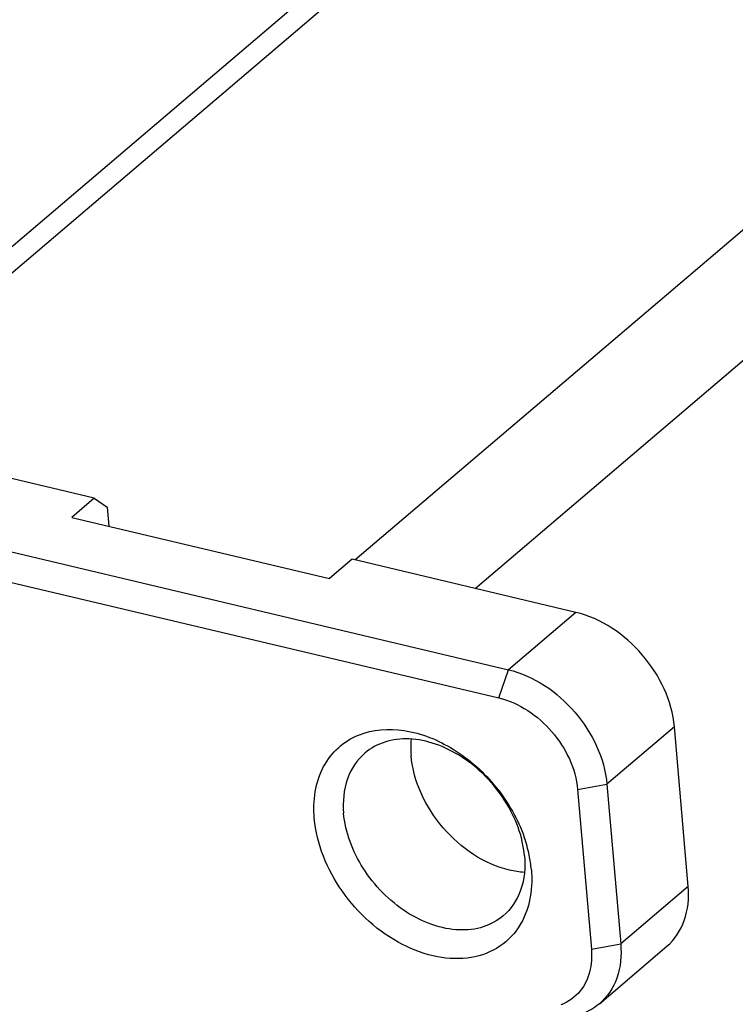
# Model space of a CAD drawing. Units: millimetres. Extents: x 0 to 841, y 0 to 594.
# Drawn here: x 760 to 777, y 510 to 533 of the extents above; entities that cross this region are included whole.
import ezdxf

# ---------------------------------------------------------------- set-up
doc = ezdxf.new("R2010")
doc.units = ezdxf.units.MM
doc.header["$LTSCALE"] = 46.255
doc.layers.get('0').update_dxf_attribs({"linetype": 'CONTINUOUS'})
doc.layers.add('_26_DATUM_AXIS', color=7, linetype='CONTINUOUS')

msp = doc.modelspace()

# ---------------------------------------------------------------- linework, layer by layer
at = {"color": 7}
msp.add_line((754.6, 523.272), (788.15, 551.814), dxfattribs=at)
at = {"color": 9}
for p, q in [((788.723, 551.678), (755.173, 523.137)), ((767.624, 520.187), (801.744, 549.213)), ((770.441, 519.52), (802.696, 546.959))]:
    msp.add_line(p, q, dxfattribs=at)
at = {"layer": '_26_DATUM_AXIS', "color": 7}
for p, q in [((761.527, 521.632), (751.365, 524.039)), ((749.786, 522.696), (771.222, 517.618)), ((749.561, 522.036), (770.997, 516.959)), ((761.527, 521.632), (761, 521.184)), ((761.527, 521.632), (761.827, 521.42)), ((761.827, 521.42), (761.865, 520.979)), ((761, 521.184), (767.036, 519.754)), ((767.562, 520.202), (767.036, 519.754)), ((772.801, 518.961), (767.562, 520.202)), ((775.429, 512.548), (775.107, 516.281)), ((772.842, 514.815), (773.164, 511.082)), ((773.528, 514.938), (773.85, 511.206)), ((773.353, 509.803), (774.931, 511.146))]:
    msp.add_line(p, q, dxfattribs=at)
at = {"layer": '_26_DATUM_AXIS', "color": 9}
for p, q in [((772.801, 518.961), (771.222, 517.618)), ((770.997, 516.959), (771.222, 517.618)), ((775.107, 516.281), (773.528, 514.938)), ((772.842, 514.815), (773.528, 514.938)), ((775.429, 512.548), (773.85, 511.206)), ((773.164, 511.082), (773.85, 511.206))]:
    msp.add_line(p, q, dxfattribs=at)
at = {"layer": '_26_DATUM_AXIS', "color": 7}
for centre, radius, start, end in [((768.457, 512.603), 3.321, 11.7147, 19.2463), ((768.828, 512.68), 2.942, 5.0109, 11.718)]:
    msp.add_arc(centre, radius, start, end, dxfattribs=at)
for points, knots in [([(775.107, 516.281), (775.054, 516.895), (774.483, 518.077), (773.399, 518.819), (772.801, 518.961)], [0, 0, 0, 0, 0.500693, 1, 1, 1, 1]), ([(771.222, 517.618), (771.82, 517.477), (772.905, 516.734), (773.475, 515.552), (773.528, 514.938)], [0, 0, 0, 0, 0.499307, 1, 1, 1, 1]), ([(770.997, 516.959), (771.475, 516.846), (772.343, 516.251), (772.799, 515.306), (772.842, 514.815)], [0, 0, 0, 0, 0.499307, 1, 1, 1, 1]), ([(767.715, 516.09), (768.045, 516.223), (768.854, 516.274), (770.003, 515.797), (770.991, 514.912), (771.446, 514.118), (771.592, 513.698)], [0, 0, 0, 0, 0.214319, 0.46189, 0.731977, 1, 1, 1, 1]), ([(766.677, 514.141), (766.641, 514.549), (766.729, 515.186), (767.216, 515.818), (767.542, 516.02), (767.715, 516.09)], [0, 0, 0, 0, 0.522681, 0.761902, 1, 1, 1, 1]), ([(771.599, 513.261), (771.559, 513.716), (771.208, 514.629), (770.367, 515.485), (769.539, 515.899), (768.916, 516.028), (768.331, 515.963), (767.997, 515.782), (767.861, 515.667)], [0, 0, 0, 0, 0.262017, 0.538018, 0.66865, 0.788704, 0.897891, 1, 1, 1, 1]), ([(767.861, 515.667), (767.677, 515.51), (767.383, 515.059), (767.34, 514.533), (767.363, 514.264)], [0, 0, 0, 0, 0.472809, 1, 1, 1, 1]), ([(771.247, 512.927), (770.65, 513.068), (769.565, 513.811), (768.995, 514.993), (768.942, 515.607)], [0, 0, 0, 0, 0.499314, 1, 1, 1, 1]), ([(771.5, 511.655), (771.38, 511.455), (771.044, 511.095), (770.334, 510.831), (769.527, 510.861), (768.403, 511.275), (767.228, 512.337), (766.729, 513.537), (766.677, 514.141)], [0, 0, 0, 0, 0.103312, 0.209051, 0.324887, 0.45326, 0.731998, 1, 1, 1, 1]), ([(771.101, 511.859), (770.965, 511.743), (770.631, 511.562), (770.046, 511.498), (769.423, 511.626), (768.595, 512.04), (767.754, 512.897), (767.402, 513.809), (767.363, 514.264)], [0, 0, 0, 0, 0.102109, 0.211296, 0.33135, 0.461982, 0.737983, 1, 1, 1, 1]), ([(771.599, 513.261), (771.622, 512.993), (771.579, 512.466), (771.285, 512.015), (771.101, 511.859)], [0, 0, 0, 0, 0.527191, 1, 1, 1, 1]), ([(771.759, 512.937), (771.769, 512.82), (771.78, 512.381), (771.665, 511.932), (771.5, 511.655)], [0, 0, 0, 0, 0.268057, 1, 1, 1, 1]), ([(774.931, 511.146), (775.115, 511.302), (775.409, 511.754), (775.452, 512.28), (775.429, 512.548)], [0, 0, 0, 0, 0.472844, 1, 1, 1, 1]), ([(773.164, 511.082), (773.179, 510.903), (773.16, 510.552), (773.007, 510.231), (772.905, 510.104)], [0, 0, 0, 0, 0.524689, 1, 1, 1, 1]), ([(773.85, 511.206), (773.873, 510.937), (773.831, 510.411), (773.537, 509.959), (773.353, 509.803)], [0, 0, 0, 0, 0.527156, 1, 1, 1, 1])]:
    msp.add_open_spline(points, degree=3, knots=knots, dxfattribs=at)
for points in [[(768.943, 515.994), (768.93, 515.866), (768.931, 515.736), (768.942, 515.607)], [(771.594, 512.874), (771.478, 512.882), (771.361, 512.9), (771.247, 512.927)], [(772.905, 510.104), (772.787, 509.957), (772.623, 509.84), (772.447, 509.773)], [(773.353, 509.803), (773.235, 509.703), (773.098, 509.624), (772.954, 509.57)]]:
    msp.add_open_spline(points, degree=3, dxfattribs=at)

doc.saveas('drawing.dxf')
